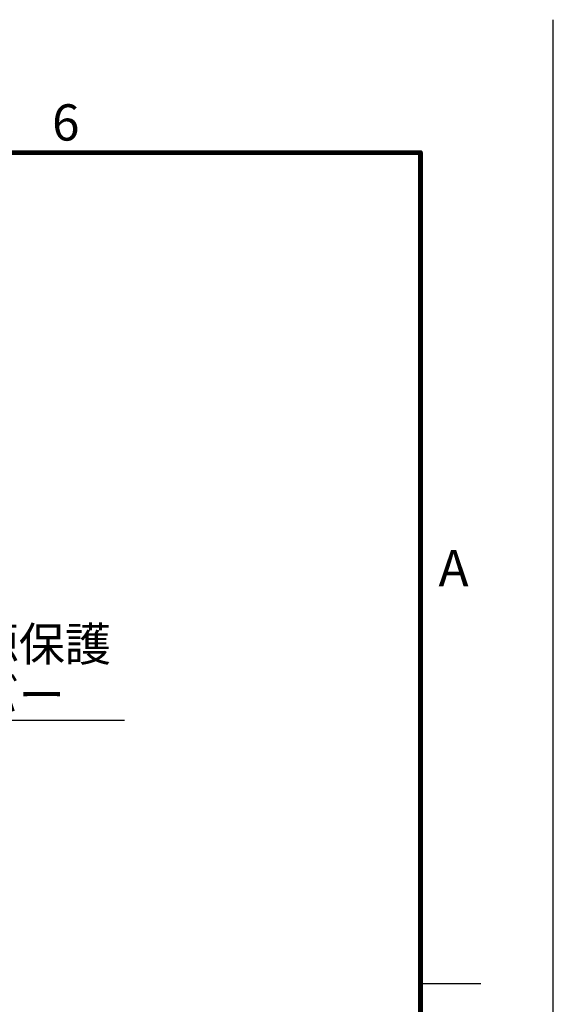
# Model space of a CAD drawing. Extents: x 0 to 421, y 0 to 301.
# Drawn here: x 376 to 420, y 216 to 297 of the extents above; entities that cross this region are included whole.
import ezdxf

# ---------------------------------------------------------------- set-up
doc = ezdxf.new("R2010")
doc.units = 0
doc.linetypes.add('NON_PLOTING', pattern=[0])
doc.layers.get('0').update_dxf_attribs({"linetype": 'CONTINUOUS'})
doc.layers.get('DEFPOINTS').update_dxf_attribs({"linetype": 'CONTINUOUS'})

# ---------------------------------------------------------------- blocks, each defined once
blk = doc.blocks.new('*U24')
at = {"color": 2, "linetype": 'CONTINUOUS'}
blk.add_line((199, 68.75), (204, 68.75), dxfattribs=at)
at = {"color": 1, "linetype": 'CONTINUOUS', "const_width": 0.4}
for points in [[(-181, 137.5), (199, 137.5)], [(199, 137.5), (199, -137.5)]]:
    blk.add_lwpolyline(points, dxfattribs=at)
at = {"color": 1, "linetype": 'CONTINUOUS', "const_width": 0.2}
for points in [[(199.1, 137.5, 1), (198.9, 137.5, 1)], [(199, 137.4, 1), (199, 137.6, 1)]]:
    blk.add_lwpolyline(points, format="xyb", dxfattribs=at)
at = {"color": 1, "linetype": 'CONTINUOUS'}
for p in [(199, 132.5), (199, 127.5), (199, 122.5), (199, 117.5), (199, 112.5), (199, 107.5), (199, 102.5)]:
    blk.add_point(p, dxfattribs=at)
at = {"layer": 'DEFPOINTS', "color": 2, "linetype": 'NON_PLOTING'}
blk.add_lwpolyline([(-210, -148.5), (210, -148.5), (210, 148.5)], dxfattribs=at)
at = {"color": 1, "linetype": 'CONTINUOUS', "char_height": 3, "attachment_point": 1, "line_spacing_factor": 0.9}
for s, insert in [('\\A1;6', (168.5, 141.499997)), ('\\A1;A', (200.5, 104.624997))]:
    blk.add_mtext(s, dxfattribs=dict(at, insert=insert))
blk = doc.blocks.new('*U6')
at = {"color": 1, "linetype": 'CONTINUOUS'}
for q in [(368.220783, 222.983333), (405.491125, 234.208533)]:
    blk.add_line((389.100881, 234.208533), q, dxfattribs=at)
blk.add_lwpolyline([(370.907958, 223.898137), (368.220783, 222.983333), (370.466012, 224.720204)], dxfattribs=at)
at = {"color": 1, "linetype": 'CONTINUOUS', "char_height": 2.8, "attachment_point": 1}
for s, insert in [('\\A1;電源保護', (389.100881, 241.908533)), ('\\A1;カバー', (389.100881, 237.708533))]:
    blk.add_mtext(s, dxfattribs=dict(at, insert=insert))

msp = doc.modelspace()

# ---------------------------------------------------------------- block references
at = {"linetype": 'ByBlock'}
for name, p in [('*U24', (210, 148.5)), ('*U6', (-21, 4.830291))]:
    msp.add_blockref(name, p, dxfattribs=at)

doc.saveas('drawing.dxf')
